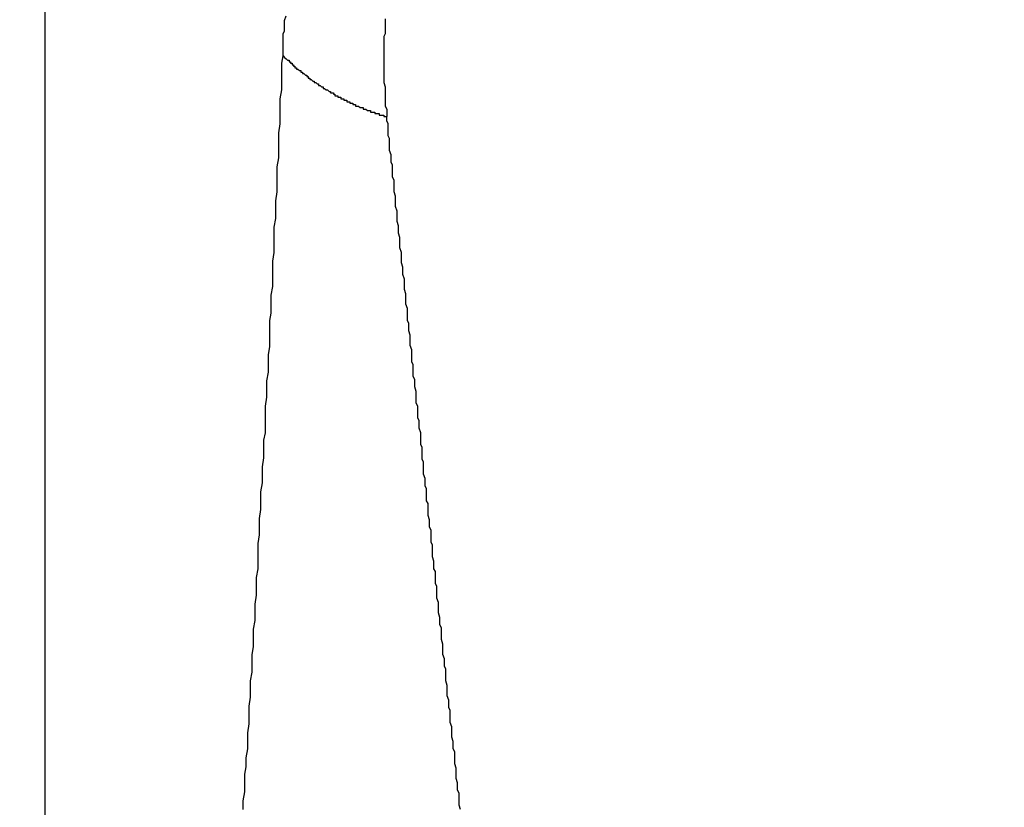
# Model space of a CAD drawing. Units: millimetres. Extents: x 0 to 4200, y 0 to 2970.
# Drawn here: x 2949 to 2949, y 1439 to 1439 of the extents above; entities that cross this region are included whole.
import ezdxf

# ---------------------------------------------------------------- set-up
doc = ezdxf.new("R2010")
doc.units = ezdxf.units.MM

msp = doc.modelspace()

# ---------------------------------------------------------------- linework, layer by layer
for p, q in [((2948.67325, 1437.7953), (2948.67325, 1438.81793)), ((2948.74298, 1438.7599), (2948.74341, 1438.76119)), ((2948.74298, 1438.75904), (2948.74298, 1438.7599)), ((2948.74298, 1438.75818), (2948.74298, 1438.75904)), ((2948.77225, 1438.76033), (2948.77225, 1438.75947)), ((2948.77225, 1438.75947), (2948.77225, 1438.75818)), ((2948.74255, 1438.75603), (2948.74298, 1438.75689)), ((2948.74255, 1438.75474), (2948.74255, 1438.75603)), ((2948.74298, 1438.75689), (2948.74298, 1438.75818)), ((2948.77225, 1438.75603), (2948.77182, 1438.75517)), ((2948.77225, 1438.75818), (2948.77225, 1438.75732)), ((2948.77225, 1438.75732), (2948.77225, 1438.75603)), ((2948.74255, 1438.75388), (2948.74255, 1438.75474)), ((2948.74255, 1438.75302), (2948.74255, 1438.75388)), ((2948.74255, 1438.75172), (2948.74255, 1438.75302)), ((2948.77182, 1438.75517), (2948.77182, 1438.75388)), ((2948.77182, 1438.75388), (2948.77182, 1438.75258)), ((2948.77182, 1438.75258), (2948.77182, 1438.75172)), ((2948.74255, 1438.75086), (2948.74255, 1438.75172)), ((2948.74255, 1438.74957), (2948.74255, 1438.75086)), ((2948.77182, 1438.75172), (2948.77182, 1438.75043)), ((2948.77182, 1438.75043), (2948.77182, 1438.74957)), ((2948.74212, 1438.74742), (2948.74255, 1438.74957)), ((2948.74212, 1438.74484), (2948.74212, 1438.74742)), ((2948.74255, 1438.74957), (2948.74255, 1438.74957)), ((2948.74255, 1438.74957), (2948.74255, 1438.74957)), ((2948.74255, 1438.74957), (2948.74255, 1438.74957)), ((2948.74255, 1438.74957), (2948.74298, 1438.74914)), ((2948.74298, 1438.74914), (2948.74298, 1438.74914)), ((2948.74298, 1438.74914), (2948.74298, 1438.74914)), ((2948.74298, 1438.74914), (2948.74341, 1438.74871)), ((2948.74341, 1438.74871), (2948.74341, 1438.74871)), ((2948.74341, 1438.74871), (2948.74341, 1438.74871)), ((2948.74341, 1438.74871), (2948.74384, 1438.74828)), ((2948.74384, 1438.74828), (2948.74384, 1438.74828)), ((2948.74384, 1438.74828), (2948.74384, 1438.74828)), ((2948.74384, 1438.74828), (2948.74427, 1438.74828)), ((2948.74427, 1438.74828), (2948.74427, 1438.74785)), ((2948.74427, 1438.74785), (2948.74427, 1438.74785)), ((2948.74427, 1438.74785), (2948.7447, 1438.74785)), ((2948.7447, 1438.74785), (2948.7447, 1438.74742)), ((2948.7447, 1438.74742), (2948.7447, 1438.74742)), ((2948.7447, 1438.74742), (2948.74513, 1438.74742)), ((2948.74513, 1438.74742), (2948.74513, 1438.74742)), ((2948.74513, 1438.74742), (2948.74513, 1438.74699)), ((2948.74513, 1438.74699), (2948.74556, 1438.74699)), ((2948.74556, 1438.74699), (2948.74556, 1438.74699)), ((2948.74556, 1438.74699), (2948.74556, 1438.74656)), ((2948.77182, 1438.74957), (2948.77182, 1438.74828)), ((2948.77182, 1438.74828), (2948.77182, 1438.74742)), ((2948.77182, 1438.74742), (2948.77182, 1438.74613)), ((2948.74212, 1438.74225), (2948.74212, 1438.74484)), ((2948.74556, 1438.74656), (2948.74556, 1438.74656)), ((2948.74556, 1438.74656), (2948.74599, 1438.74656)), ((2948.74599, 1438.74656), (2948.74599, 1438.74656)), ((2948.74599, 1438.74656), (2948.74599, 1438.74613)), ((2948.74599, 1438.74613), (2948.74642, 1438.74613)), ((2948.74642, 1438.74613), (2948.74642, 1438.74613)), ((2948.74642, 1438.74613), (2948.74642, 1438.7457)), ((2948.74642, 1438.7457), (2948.74685, 1438.7457)), ((2948.74685, 1438.7457), (2948.74685, 1438.7457)), ((2948.74685, 1438.7457), (2948.74685, 1438.7457)), ((2948.74685, 1438.7457), (2948.74728, 1438.74527)), ((2948.74728, 1438.74527), (2948.74728, 1438.74527)), ((2948.74728, 1438.74527), (2948.74728, 1438.74527)), ((2948.74728, 1438.74527), (2948.74771, 1438.74527)), ((2948.74771, 1438.74527), (2948.74771, 1438.74484)), ((2948.74771, 1438.74484), (2948.74771, 1438.74484)), ((2948.74771, 1438.74484), (2948.74814, 1438.74484)), ((2948.74814, 1438.74484), (2948.74814, 1438.74441)), ((2948.74814, 1438.74441), (2948.74814, 1438.74441)), ((2948.74814, 1438.74441), (2948.74857, 1438.74441)), ((2948.74857, 1438.74441), (2948.74857, 1438.74441)), ((2948.74857, 1438.74441), (2948.749, 1438.74398)), ((2948.77182, 1438.74613), (2948.77182, 1438.74484)), ((2948.77182, 1438.74484), (2948.77182, 1438.74398)), ((2948.74212, 1438.73967), (2948.74212, 1438.74225)), ((2948.749, 1438.74398), (2948.749, 1438.74398)), ((2948.749, 1438.74398), (2948.749, 1438.74398)), ((2948.749, 1438.74398), (2948.74943, 1438.74398)), ((2948.74943, 1438.74398), (2948.74943, 1438.74355)), ((2948.74943, 1438.74355), (2948.74943, 1438.74355)), ((2948.74943, 1438.74355), (2948.74986, 1438.74355)), ((2948.74986, 1438.74355), (2948.74986, 1438.74355)), ((2948.74986, 1438.74355), (2948.74986, 1438.74312)), ((2948.74986, 1438.74312), (2948.75029, 1438.74312)), ((2948.75029, 1438.74312), (2948.75029, 1438.74312)), ((2948.75029, 1438.74312), (2948.75029, 1438.74268)), ((2948.75029, 1438.74268), (2948.75072, 1438.74268)), ((2948.75072, 1438.74268), (2948.75072, 1438.74268)), ((2948.75072, 1438.74268), (2948.75072, 1438.74268)), ((2948.75072, 1438.74268), (2948.75115, 1438.74225)), ((2948.75115, 1438.74225), (2948.75115, 1438.74225)), ((2948.75115, 1438.74225), (2948.75115, 1438.74225)), ((2948.75115, 1438.74225), (2948.75158, 1438.74225)), ((2948.75158, 1438.74225), (2948.75158, 1438.74182)), ((2948.75158, 1438.74182), (2948.75158, 1438.74182)), ((2948.75158, 1438.74182), (2948.75202, 1438.74182)), ((2948.75202, 1438.74182), (2948.75202, 1438.74182)), ((2948.75202, 1438.74182), (2948.75245, 1438.74139)), ((2948.75245, 1438.74139), (2948.75245, 1438.74139)), ((2948.75245, 1438.74139), (2948.75245, 1438.74139)), ((2948.75245, 1438.74139), (2948.75288, 1438.74139)), ((2948.75288, 1438.74139), (2948.75288, 1438.74096)), ((2948.77182, 1438.74398), (2948.77182, 1438.74268)), ((2948.77182, 1438.74268), (2948.77182, 1438.74182)), ((2948.77182, 1438.74182), (2948.77225, 1438.74053)), ((2948.74168, 1438.73709), (2948.74212, 1438.73967)), ((2948.75288, 1438.74096), (2948.75288, 1438.74096)), ((2948.75288, 1438.74096), (2948.75331, 1438.74096)), ((2948.75331, 1438.74096), (2948.75331, 1438.74096)), ((2948.75331, 1438.74096), (2948.75331, 1438.74096)), ((2948.75331, 1438.74096), (2948.75374, 1438.74053)), ((2948.75374, 1438.74053), (2948.75374, 1438.74053)), ((2948.75374, 1438.74053), (2948.75374, 1438.74053)), ((2948.75374, 1438.74053), (2948.75417, 1438.74053)), ((2948.75417, 1438.74053), (2948.75417, 1438.7401)), ((2948.75417, 1438.7401), (2948.7546, 1438.7401)), ((2948.7546, 1438.7401), (2948.7546, 1438.7401)), ((2948.7546, 1438.7401), (2948.7546, 1438.7401)), ((2948.7546, 1438.7401), (2948.75503, 1438.73967)), ((2948.75503, 1438.73967), (2948.75503, 1438.73967)), ((2948.75503, 1438.73967), (2948.75503, 1438.73967)), ((2948.75503, 1438.73967), (2948.75546, 1438.73967)), ((2948.75546, 1438.73967), (2948.75546, 1438.73967)), ((2948.75546, 1438.73967), (2948.75589, 1438.73924)), ((2948.75589, 1438.73924), (2948.75589, 1438.73924)), ((2948.75589, 1438.73924), (2948.75589, 1438.73924)), ((2948.75589, 1438.73924), (2948.75632, 1438.73924)), ((2948.75632, 1438.73924), (2948.75632, 1438.73881)), ((2948.75632, 1438.73881), (2948.75632, 1438.73881)), ((2948.75632, 1438.73881), (2948.75675, 1438.73881)), ((2948.75675, 1438.73881), (2948.75675, 1438.73881)), ((2948.75675, 1438.73881), (2948.75718, 1438.73881)), ((2948.75718, 1438.73881), (2948.75718, 1438.73838)), ((2948.75718, 1438.73838), (2948.75718, 1438.73838)), ((2948.75718, 1438.73838), (2948.75761, 1438.73838)), ((2948.75761, 1438.73838), (2948.75761, 1438.73838)), ((2948.75761, 1438.73838), (2948.75761, 1438.73795)), ((2948.77225, 1438.74053), (2948.77225, 1438.73967)), ((2948.77225, 1438.73967), (2948.77225, 1438.73838)), ((2948.77225, 1438.73838), (2948.77225, 1438.73752)), ((2948.74168, 1438.73494), (2948.74168, 1438.73709)), ((2948.75761, 1438.73795), (2948.75804, 1438.73795)), ((2948.75804, 1438.73795), (2948.75804, 1438.73795)), ((2948.75804, 1438.73795), (2948.75847, 1438.73795)), ((2948.75847, 1438.73795), (2948.75847, 1438.73795)), ((2948.75847, 1438.73795), (2948.75847, 1438.73752)), ((2948.75847, 1438.73752), (2948.7589, 1438.73752)), ((2948.7589, 1438.73752), (2948.7589, 1438.73752)), ((2948.7589, 1438.73752), (2948.7589, 1438.73752)), ((2948.7589, 1438.73752), (2948.75933, 1438.73752)), ((2948.75933, 1438.73752), (2948.75933, 1438.73709)), ((2948.75933, 1438.73709), (2948.75976, 1438.73709)), ((2948.75976, 1438.73709), (2948.75976, 1438.73709)), ((2948.75976, 1438.73709), (2948.75976, 1438.73709)), ((2948.75976, 1438.73709), (2948.76019, 1438.73709)), ((2948.76019, 1438.73709), (2948.76019, 1438.73666)), ((2948.76019, 1438.73666), (2948.76062, 1438.73666)), ((2948.76062, 1438.73666), (2948.76062, 1438.73666)), ((2948.76062, 1438.73666), (2948.76062, 1438.73666)), ((2948.76062, 1438.73666), (2948.76105, 1438.73666)), ((2948.76105, 1438.73666), (2948.76105, 1438.73623)), ((2948.76105, 1438.73623), (2948.76105, 1438.73623)), ((2948.76105, 1438.73623), (2948.76148, 1438.73623)), ((2948.76148, 1438.73623), (2948.76148, 1438.73623)), ((2948.76148, 1438.73623), (2948.76192, 1438.73623)), ((2948.76192, 1438.73623), (2948.76192, 1438.7358)), ((2948.76192, 1438.7358), (2948.76192, 1438.7358)), ((2948.76192, 1438.7358), (2948.76235, 1438.7358)), ((2948.76235, 1438.7358), (2948.76235, 1438.7358)), ((2948.76235, 1438.7358), (2948.76278, 1438.7358)), ((2948.76278, 1438.7358), (2948.76278, 1438.7358)), ((2948.76278, 1438.7358), (2948.76278, 1438.73537)), ((2948.77225, 1438.73752), (2948.77225, 1438.73623)), ((2948.77225, 1438.73623), (2948.77225, 1438.73494)), ((2948.74168, 1438.73235), (2948.74168, 1438.73494)), ((2948.76278, 1438.73537), (2948.76321, 1438.73537)), ((2948.76321, 1438.73537), (2948.76321, 1438.73537)), ((2948.76321, 1438.73537), (2948.76364, 1438.73537)), ((2948.76364, 1438.73537), (2948.76364, 1438.73537)), ((2948.76364, 1438.73537), (2948.76364, 1438.73494)), ((2948.76364, 1438.73494), (2948.76407, 1438.73494)), ((2948.76407, 1438.73494), (2948.76407, 1438.73494)), ((2948.76407, 1438.73494), (2948.7645, 1438.73494)), ((2948.7645, 1438.73494), (2948.7645, 1438.73494)), ((2948.7645, 1438.73494), (2948.7645, 1438.73494)), ((2948.7645, 1438.73494), (2948.76493, 1438.73451)), ((2948.76493, 1438.73451), (2948.76493, 1438.73451)), ((2948.76493, 1438.73451), (2948.76536, 1438.73451)), ((2948.76536, 1438.73451), (2948.76536, 1438.73451)), ((2948.76536, 1438.73451), (2948.76536, 1438.73451)), ((2948.76536, 1438.73451), (2948.76579, 1438.73451)), ((2948.76579, 1438.73451), (2948.76579, 1438.73408)), ((2948.76579, 1438.73408), (2948.76622, 1438.73408)), ((2948.76622, 1438.73408), (2948.76622, 1438.73408)), ((2948.76622, 1438.73408), (2948.76622, 1438.73408)), ((2948.76622, 1438.73408), (2948.76665, 1438.73408)), ((2948.76665, 1438.73408), (2948.76665, 1438.73408)), ((2948.76665, 1438.73408), (2948.76708, 1438.73365)), ((2948.76708, 1438.73365), (2948.76708, 1438.73365)), ((2948.76708, 1438.73365), (2948.76708, 1438.73365)), ((2948.76708, 1438.73365), (2948.76751, 1438.73365)), ((2948.76751, 1438.73365), (2948.76751, 1438.73365)), ((2948.76751, 1438.73365), (2948.76794, 1438.73365)), ((2948.76794, 1438.73365), (2948.76794, 1438.73365)), ((2948.76794, 1438.73365), (2948.76794, 1438.73322)), ((2948.76794, 1438.73322), (2948.76837, 1438.73322)), ((2948.76837, 1438.73322), (2948.76837, 1438.73322)), ((2948.76837, 1438.73322), (2948.7688, 1438.73322)), ((2948.7688, 1438.73322), (2948.7688, 1438.73322)), ((2948.7688, 1438.73322), (2948.7688, 1438.73322)), ((2948.7688, 1438.73322), (2948.76923, 1438.73322)), ((2948.76923, 1438.73322), (2948.76923, 1438.73278)), ((2948.76923, 1438.73278), (2948.76966, 1438.73278)), ((2948.76966, 1438.73278), (2948.76966, 1438.73278)), ((2948.76966, 1438.73278), (2948.77009, 1438.73278)), ((2948.77009, 1438.73278), (2948.77009, 1438.73278)), ((2948.77009, 1438.73278), (2948.77009, 1438.73278)), ((2948.77009, 1438.73278), (2948.77052, 1438.73278)), ((2948.77052, 1438.73278), (2948.77052, 1438.73235)), ((2948.77225, 1438.73494), (2948.77268, 1438.73408)), ((2948.77268, 1438.73408), (2948.77268, 1438.73278)), ((2948.77268, 1438.73278), (2948.77268, 1438.73192)), ((2948.74125, 1438.72719), (2948.74168, 1438.72977)), ((2948.74168, 1438.72977), (2948.74168, 1438.73235)), ((2948.77052, 1438.73235), (2948.77095, 1438.73235)), ((2948.77095, 1438.73235), (2948.77095, 1438.73235)), ((2948.77095, 1438.73235), (2948.77095, 1438.73235)), ((2948.77095, 1438.73235), (2948.77138, 1438.73235)), ((2948.77138, 1438.73235), (2948.77138, 1438.73235)), ((2948.77138, 1438.73235), (2948.77182, 1438.73235)), ((2948.77182, 1438.73235), (2948.77182, 1438.73192)), ((2948.77182, 1438.73192), (2948.77182, 1438.73192)), ((2948.77182, 1438.73192), (2948.77225, 1438.73192)), ((2948.77225, 1438.73192), (2948.77225, 1438.73192)), ((2948.77225, 1438.73192), (2948.77268, 1438.73192)), ((2948.77268, 1438.73063), (2948.77268, 1438.73192)), ((2948.77268, 1438.73192), (2948.77268, 1438.73192)), ((2948.77311, 1438.72977), (2948.77268, 1438.73063)), ((2948.77311, 1438.72848), (2948.77311, 1438.72977)), ((2948.74125, 1438.72461), (2948.74125, 1438.72719)), ((2948.77311, 1438.72762), (2948.77311, 1438.72848)), ((2948.77311, 1438.72633), (2948.77311, 1438.72762)), ((2948.74125, 1438.72245), (2948.74125, 1438.72461)), ((2948.77354, 1438.72547), (2948.77311, 1438.72633)), ((2948.77354, 1438.72418), (2948.77354, 1438.72547)), ((2948.77354, 1438.72288), (2948.77354, 1438.72418)), ((2948.74125, 1438.71987), (2948.74125, 1438.72245)), ((2948.77354, 1438.72202), (2948.77354, 1438.72288)), ((2948.77397, 1438.72073), (2948.77354, 1438.72202)), ((2948.74082, 1438.71729), (2948.74125, 1438.71987)), ((2948.77397, 1438.71987), (2948.77397, 1438.72073)), ((2948.77397, 1438.71858), (2948.77397, 1438.71987)), ((2948.7744, 1438.71772), (2948.77397, 1438.71858)), ((2948.74082, 1438.71471), (2948.74082, 1438.71729)), ((2948.7744, 1438.71643), (2948.7744, 1438.71772)), ((2948.7744, 1438.71557), (2948.7744, 1438.71643)), ((2948.7744, 1438.71428), (2948.7744, 1438.71557)), ((2948.74082, 1438.71212), (2948.74082, 1438.71471)), ((2948.77483, 1438.71342), (2948.7744, 1438.71428)), ((2948.77483, 1438.71212), (2948.77483, 1438.71342)), ((2948.74039, 1438.70739), (2948.74082, 1438.70997)), ((2948.74082, 1438.70997), (2948.74082, 1438.71212)), ((2948.77483, 1438.71083), (2948.77483, 1438.71212)), ((2948.77483, 1438.70997), (2948.77483, 1438.71083)), ((2948.77526, 1438.70868), (2948.77483, 1438.70997)), ((2948.74039, 1438.70481), (2948.74039, 1438.70739)), ((2948.77526, 1438.70782), (2948.77526, 1438.70868)), ((2948.77526, 1438.70653), (2948.77526, 1438.70782)), ((2948.74039, 1438.70222), (2948.74039, 1438.70481)), ((2948.77526, 1438.70567), (2948.77526, 1438.70653)), ((2948.77569, 1438.70438), (2948.77526, 1438.70567)), ((2948.77569, 1438.70352), (2948.77569, 1438.70438)), ((2948.73996, 1438.69964), (2948.74039, 1438.70222)), ((2948.77569, 1438.70222), (2948.77569, 1438.70352)), ((2948.77569, 1438.70136), (2948.77569, 1438.70222)), ((2948.77612, 1438.70007), (2948.77569, 1438.70136)), ((2948.73996, 1438.69749), (2948.73996, 1438.69964)), ((2948.77612, 1438.69878), (2948.77612, 1438.70007)), ((2948.77612, 1438.69792), (2948.77612, 1438.69878)), ((2948.73996, 1438.69491), (2948.73996, 1438.69749)), ((2948.77655, 1438.69663), (2948.77612, 1438.69792)), ((2948.77655, 1438.69577), (2948.77655, 1438.69663)), ((2948.77655, 1438.69448), (2948.77655, 1438.69577)), ((2948.73996, 1438.69232), (2948.73996, 1438.69491)), ((2948.77655, 1438.69362), (2948.77655, 1438.69448)), ((2948.77698, 1438.69232), (2948.77655, 1438.69362)), ((2948.73953, 1438.68974), (2948.73996, 1438.69232)), ((2948.73953, 1438.68716), (2948.73953, 1438.68974)), ((2948.77698, 1438.69146), (2948.77698, 1438.69232)), ((2948.77698, 1438.69017), (2948.77698, 1438.69146)), ((2948.77698, 1438.68931), (2948.77698, 1438.69017)), ((2948.73953, 1438.68501), (2948.73953, 1438.68716)), ((2948.77741, 1438.68802), (2948.77698, 1438.68931)), ((2948.77741, 1438.68673), (2948.77741, 1438.68802)), ((2948.77741, 1438.68587), (2948.77741, 1438.68673)), ((2948.73953, 1438.68242), (2948.73953, 1438.68501)), ((2948.77784, 1438.68458), (2948.77741, 1438.68587)), ((2948.77784, 1438.68372), (2948.77784, 1438.68458)), ((2948.7391, 1438.67984), (2948.73953, 1438.68242)), ((2948.77784, 1438.68242), (2948.77784, 1438.68372)), ((2948.77784, 1438.68156), (2948.77784, 1438.68242)), ((2948.77827, 1438.68027), (2948.77784, 1438.68156)), ((2948.7391, 1438.67726), (2948.7391, 1438.67984)), ((2948.77827, 1438.67941), (2948.77827, 1438.68027)), ((2948.77827, 1438.67812), (2948.77827, 1438.67941)), ((2948.77827, 1438.67726), (2948.77827, 1438.67812)), ((2948.7391, 1438.67468), (2948.7391, 1438.67726)), ((2948.7787, 1438.67597), (2948.77827, 1438.67726)), ((2948.7787, 1438.67468), (2948.7787, 1438.67597)), ((2948.73867, 1438.67252), (2948.7391, 1438.67468)), ((2948.73867, 1438.66994), (2948.73867, 1438.67252)), ((2948.7787, 1438.67382), (2948.7787, 1438.67468)), ((2948.7787, 1438.67252), (2948.7787, 1438.67382)), ((2948.77913, 1438.67166), (2948.7787, 1438.67252)), ((2948.73867, 1438.66736), (2948.73867, 1438.66994)), ((2948.77913, 1438.67037), (2948.77913, 1438.67166)), ((2948.77913, 1438.66951), (2948.77913, 1438.67037)), ((2948.77956, 1438.66822), (2948.77913, 1438.66951)), ((2948.73867, 1438.66478), (2948.73867, 1438.66736)), ((2948.77956, 1438.66736), (2948.77956, 1438.66822)), ((2948.77956, 1438.66607), (2948.77956, 1438.66736)), ((2948.73824, 1438.66262), (2948.73867, 1438.66478)), ((2948.77956, 1438.66521), (2948.77956, 1438.66607)), ((2948.77999, 1438.66392), (2948.77956, 1438.66521)), ((2948.77999, 1438.66262), (2948.77999, 1438.66392)), ((2948.73824, 1438.66004), (2948.73824, 1438.66262)), ((2948.77999, 1438.66176), (2948.77999, 1438.66262)), ((2948.77999, 1438.66047), (2948.77999, 1438.66176)), ((2948.73824, 1438.65746), (2948.73824, 1438.66004)), ((2948.78042, 1438.65961), (2948.77999, 1438.66047)), ((2948.78042, 1438.65832), (2948.78042, 1438.65961)), ((2948.78042, 1438.65746), (2948.78042, 1438.65832)), ((2948.73781, 1438.65488), (2948.73824, 1438.65746)), ((2948.78042, 1438.65617), (2948.78042, 1438.65746)), ((2948.78085, 1438.65531), (2948.78042, 1438.65617)), ((2948.78085, 1438.65402), (2948.78085, 1438.65531)), ((2948.73781, 1438.65229), (2948.73781, 1438.65488)), ((2948.73781, 1438.65014), (2948.73781, 1438.65229)), ((2948.78085, 1438.65315), (2948.78085, 1438.65402)), ((2948.78128, 1438.65186), (2948.78085, 1438.65315)), ((2948.73738, 1438.64756), (2948.73781, 1438.65014)), ((2948.78128, 1438.65057), (2948.78128, 1438.65186)), ((2948.78128, 1438.64971), (2948.78128, 1438.65057)), ((2948.78128, 1438.64842), (2948.78128, 1438.64971)), ((2948.73738, 1438.64498), (2948.73738, 1438.64756)), ((2948.78172, 1438.64756), (2948.78128, 1438.64842)), ((2948.78172, 1438.64627), (2948.78172, 1438.64756)), ((2948.73738, 1438.64239), (2948.73738, 1438.64498)), ((2948.78172, 1438.64541), (2948.78172, 1438.64627)), ((2948.78172, 1438.64412), (2948.78172, 1438.64541)), ((2948.78215, 1438.64325), (2948.78172, 1438.64412)), ((2948.73738, 1438.63981), (2948.73738, 1438.64239)), ((2948.78215, 1438.64196), (2948.78215, 1438.64325)), ((2948.78215, 1438.6411), (2948.78215, 1438.64196)), ((2948.78258, 1438.63981), (2948.78215, 1438.6411)), ((2948.73695, 1438.63766), (2948.73738, 1438.63981)), ((2948.78258, 1438.63852), (2948.78258, 1438.63981)), ((2948.78258, 1438.63766), (2948.78258, 1438.63852)), ((2948.73695, 1438.63508), (2948.73695, 1438.63766)), ((2948.73695, 1438.63249), (2948.73695, 1438.63508)), ((2948.78258, 1438.63637), (2948.78258, 1438.63766)), ((2948.78301, 1438.63551), (2948.78258, 1438.63637)), ((2948.78301, 1438.63422), (2948.78301, 1438.63551)), ((2948.73652, 1438.62991), (2948.73695, 1438.63249)), ((2948.78301, 1438.63335), (2948.78301, 1438.63422)), ((2948.78301, 1438.63206), (2948.78301, 1438.63335)), ((2948.73652, 1438.62733), (2948.73652, 1438.62991)), ((2948.78344, 1438.6312), (2948.78301, 1438.63206)), ((2948.78344, 1438.62991), (2948.78344, 1438.6312)), ((2948.78344, 1438.62905), (2948.78344, 1438.62991)), ((2948.73652, 1438.62518), (2948.73652, 1438.62733)), ((2948.78344, 1438.62776), (2948.78344, 1438.62905)), ((2948.78387, 1438.62647), (2948.78344, 1438.62776)), ((2948.73609, 1438.62259), (2948.73652, 1438.62518)), ((2948.78387, 1438.62561), (2948.78387, 1438.62647)), ((2948.78387, 1438.62432), (2948.78387, 1438.62561)), ((2948.7843, 1438.62345), (2948.78387, 1438.62432)), ((2948.73609, 1438.62001), (2948.73609, 1438.62259)), ((2948.7843, 1438.62216), (2948.7843, 1438.62345)), ((2948.7843, 1438.6213), (2948.7843, 1438.62216)), ((2948.7843, 1438.62001), (2948.7843, 1438.6213)), ((2948.73609, 1438.61743), (2948.73609, 1438.62001)), ((2948.78473, 1438.61915), (2948.7843, 1438.62001)), ((2948.78473, 1438.61786), (2948.78473, 1438.61915)), ((2948.73566, 1438.61485), (2948.73609, 1438.61743)), ((2948.78473, 1438.617), (2948.78473, 1438.61786)), ((2948.78473, 1438.61571), (2948.78473, 1438.617)), ((2948.78516, 1438.61442), (2948.78473, 1438.61571)), ((2948.73566, 1438.61269), (2948.73566, 1438.61485)), ((2948.73566, 1438.61011), (2948.73566, 1438.61269)), ((2948.78516, 1438.61355), (2948.78516, 1438.61442)), ((2948.78516, 1438.61226), (2948.78516, 1438.61355)), ((2948.78559, 1438.6114), (2948.78516, 1438.61226)), ((2948.73523, 1438.60753), (2948.73566, 1438.61011)), ((2948.78559, 1438.61011), (2948.78559, 1438.6114)), ((2948.78559, 1438.60925), (2948.78559, 1438.61011)), ((2948.73523, 1438.60495), (2948.73523, 1438.60753)), ((2948.78559, 1438.60796), (2948.78559, 1438.60925)), ((2948.78602, 1438.6071), (2948.78559, 1438.60796)), ((2948.78602, 1438.60581), (2948.78602, 1438.6071)), ((2948.73523, 1438.60236), (2948.73523, 1438.60495)), ((2948.78602, 1438.60495), (2948.78602, 1438.60581)), ((2948.78602, 1438.60365), (2948.78602, 1438.60495)), ((2948.78645, 1438.60236), (2948.78602, 1438.60365)), ((2948.73523, 1438.60021), (2948.73523, 1438.60236)), ((2948.78645, 1438.6015), (2948.78645, 1438.60236)), ((2948.78645, 1438.60021), (2948.78645, 1438.6015)), ((2948.7348, 1438.59763), (2948.73523, 1438.60021)), ((2948.78688, 1438.59935), (2948.78645, 1438.60021)), ((2948.78688, 1438.59806), (2948.78688, 1438.59935)), ((2948.78688, 1438.5972), (2948.78688, 1438.59806)), ((2948.7348, 1438.59505), (2948.7348, 1438.59763)), ((2948.7348, 1438.59246), (2948.7348, 1438.59505)), ((2948.78688, 1438.59591), (2948.78688, 1438.5972)), ((2948.78731, 1438.59505), (2948.78688, 1438.59591)), ((2948.78731, 1438.59375), (2948.78731, 1438.59505)), ((2948.73437, 1438.58988), (2948.7348, 1438.59246)), ((2948.78731, 1438.59289), (2948.78731, 1438.59375)), ((2948.78731, 1438.5916), (2948.78731, 1438.59289)), ((2948.73437, 1438.58773), (2948.73437, 1438.58988)), ((2948.78774, 1438.59031), (2948.78731, 1438.5916)), ((2948.78774, 1438.58945), (2948.78774, 1438.59031)), ((2948.78774, 1438.58816), (2948.78774, 1438.58945)), ((2948.73437, 1438.58515), (2948.73437, 1438.58773)), ((2948.78774, 1438.5873), (2948.78774, 1438.58816)), ((2948.78817, 1438.58601), (2948.78774, 1438.5873)), ((2948.73394, 1438.58256), (2948.73437, 1438.58515)), ((2948.78817, 1438.58515), (2948.78817, 1438.58601)), ((2948.78817, 1438.58385), (2948.78817, 1438.58515)), ((2948.7886, 1438.58299), (2948.78817, 1438.58385)), ((2948.73394, 1438.57998), (2948.73394, 1438.58256)), ((2948.7886, 1438.5817), (2948.7886, 1438.58299)), ((2948.7886, 1438.58084), (2948.7886, 1438.5817)), ((2948.7886, 1438.57955), (2948.7886, 1438.58084)), ((2948.73394, 1438.5774), (2948.73394, 1438.57998)), ((2948.78903, 1438.57826), (2948.7886, 1438.57955)), ((2948.78903, 1438.5774), (2948.78903, 1438.57826)), ((2948.73351, 1438.57525), (2948.73394, 1438.5774)), ((2948.73351, 1438.57266), (2948.73351, 1438.57525)), ((2948.78903, 1438.57611), (2948.78903, 1438.5774)), ((2948.78903, 1438.57525), (2948.78903, 1438.57611)), ((2948.78946, 1438.57395), (2948.78903, 1438.57525)), ((2948.73351, 1438.57008), (2948.73351, 1438.57266)), ((2948.78946, 1438.57309), (2948.78946, 1438.57395)), ((2948.78946, 1438.5718), (2948.78946, 1438.57309)), ((2948.73308, 1438.5675), (2948.73351, 1438.57008)), ((2948.78989, 1438.57094), (2948.78946, 1438.5718)), ((2948.78989, 1438.56965), (2948.78989, 1438.57094)), ((2948.78989, 1438.56879), (2948.78989, 1438.56965)), ((2948.73308, 1438.56492), (2948.73308, 1438.5675)), ((2948.78989, 1438.5675), (2948.78989, 1438.56879)), ((2948.79032, 1438.56621), (2948.78989, 1438.5675)), ((2948.73308, 1438.56276), (2948.73308, 1438.56492)), ((2948.79032, 1438.56535), (2948.79032, 1438.56621)), ((2948.79032, 1438.56405), (2948.79032, 1438.56535)), ((2948.79032, 1438.56319), (2948.79032, 1438.56405)), ((2948.73265, 1438.56018), (2948.73308, 1438.56276)), ((2948.79075, 1438.5619), (2948.79032, 1438.56319)), ((2948.79075, 1438.56104), (2948.79075, 1438.5619)), ((2948.79075, 1438.55975), (2948.79075, 1438.56104)), ((2948.73265, 1438.5576), (2948.73265, 1438.56018)), ((2948.79118, 1438.55889), (2948.79075, 1438.55975)), ((2948.79118, 1438.5576), (2948.79118, 1438.55889)), ((2948.73222, 1438.55243), (2948.73265, 1438.55502)), ((2948.73265, 1438.55502), (2948.73265, 1438.5576)), ((2948.79118, 1438.55674), (2948.79118, 1438.5576)), ((2948.79118, 1438.55545), (2948.79118, 1438.55674)), ((2948.79162, 1438.55415), (2948.79118, 1438.55545)), ((2948.73222, 1438.55028), (2948.73222, 1438.55243)), ((2948.79162, 1438.55329), (2948.79162, 1438.55415)), ((2948.79162, 1438.552), (2948.79162, 1438.55329)), ((2948.79162, 1438.55114), (2948.79162, 1438.552)), ((2948.73222, 1438.5477), (2948.73222, 1438.55028)), ((2948.79205, 1438.54985), (2948.79162, 1438.55114)), ((2948.79205, 1438.54899), (2948.79205, 1438.54985)), ((2948.73178, 1438.54512), (2948.73222, 1438.5477)), ((2948.79205, 1438.5477), (2948.79205, 1438.54899)), ((2948.79248, 1438.54684), (2948.79205, 1438.5477)), ((2948.79248, 1438.54555), (2948.79248, 1438.54684)), ((2948.73178, 1438.54253), (2948.73178, 1438.54512)), ((2948.79248, 1438.54468), (2948.79248, 1438.54555)), ((2948.79248, 1438.54339), (2948.79248, 1438.54468)), ((2948.79291, 1438.5421), (2948.79248, 1438.54339)), ((2948.73135, 1438.54038), (2948.73178, 1438.54253)), ((2948.79291, 1438.54124), (2948.79291, 1438.5421)), ((2948.79291, 1438.53995), (2948.79291, 1438.54124)), ((2948.73135, 1438.5378), (2948.73135, 1438.54038)), ((2948.73135, 1438.53522), (2948.73135, 1438.5378)), ((2948.79291, 1438.53909), (2948.79291, 1438.53995)), ((2948.79334, 1438.5378), (2948.79291, 1438.53909)), ((2948.79334, 1438.53694), (2948.79334, 1438.5378)), ((2948.73092, 1438.53263), (2948.73135, 1438.53522)), ((2948.79334, 1438.53565), (2948.79334, 1438.53694)), ((2948.79377, 1438.53478), (2948.79334, 1438.53565)), ((2948.79377, 1438.53349), (2948.79377, 1438.53478)), ((2948.73092, 1438.53005), (2948.73092, 1438.53263)), ((2948.79377, 1438.53263), (2948.79377, 1438.53349)), ((2948.79377, 1438.53134), (2948.79377, 1438.53263)), ((2948.7942, 1438.53005), (2948.79377, 1438.53134))]:
    msp.add_line(p, q)
for centre, radius, start, end in [((2946.68314, 1429.15695), 10.07217, 102.615909, 77.384228), ((2946.68067, 1429.15723), 10.0064, 102.869285, 77.128817)]:
    msp.add_arc(centre, radius, start, end)

doc.saveas('drawing.dxf')
